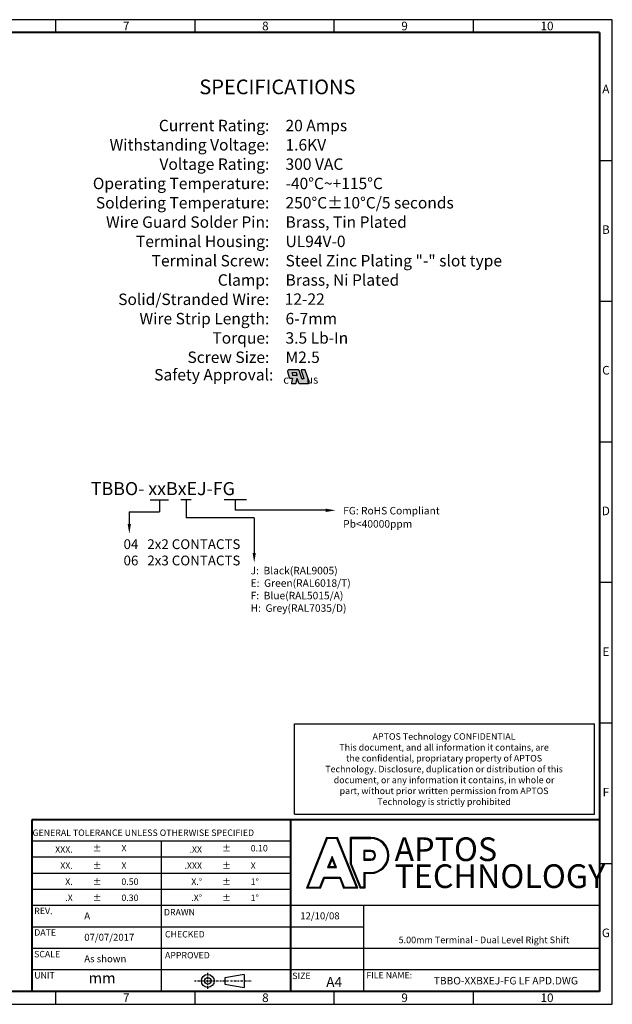
# Model space of a CAD drawing. Extents: x 2 to 429, y -17 to 284.
# Drawn here: x 247 to 429, y -17 to 284 of the extents above; entities that cross this region are included whole.
import ezdxf
from ezdxf.enums import TextEntityAlignment as Align

# ---------------------------------------------------------------- set-up
doc = ezdxf.new("R2010")
doc.units = 0
doc.header["$MEASUREMENT"] = 0
doc.linetypes.add('DASHDOT', pattern=[1, 0.5, -0.25, 0, -0.25])
doc.layers.get('0').update_dxf_attribs({"linetype": 'CONTINUOUS'})
for name, color, linetype in [('1', 1, 'CONTINUOUS'), ('Border', 1, 'CONTINUOUS'), ('Dim', 1, 'CONTINUOUS')]:
    doc.layers.add(name, color=color, linetype=linetype)
doc.styles.add('A', font='ROMANS.shx', dxfattribs={"height": 1})
doc.styles.add('B', font='ROMANS.shx', dxfattribs={"height": 2, "bigfont": 'china.shx'})
doc.styles.get("Standard").update_dxf_attribs({"font": 'isocp.shx'})

# ---------------------------------------------------------------- blocks, each defined once
blk = doc.blocks.new('APTOS Logo H New')
for p, q in [((5.13, 15.11), (0, 2.29)), ((5.13, 15.11), (7.89, 15.11)), ((5.13, 15.11), (5.28, 14.86)), ((7.74, 14.86), (7.89, 15.11)), ((13.02, 2.29), (7.89, 15.11)), ((11.22, 8.33), (11.22, 15.11)), ((16.33, 15.11), (11.22, 15.11)), ((11.47, 14.86), (11.22, 15.11)), ((5.28, 14.86), (0.35, 2.54)), ((7.74, 14.86), (5.28, 14.86)), ((12.67, 2.54), (7.74, 14.86)), ((11.47, 8.33), (11.47, 14.86)), ((11.47, 14.86), (16.33, 14.86)), ((6.51, 10.24), (5.4, 7.47)), ((7.62, 7.47), (6.51, 10.24)), ((6.51, 9.62), (6.51, 10.24)), ((14.8, 11.53), (14.55, 11.78)), ((16.33, 11.78), (14.55, 11.78)), ((14.55, 11.78), (14.55, 9.32)), ((14.8, 9.57), (14.8, 11.53)), ((16.33, 11.53), (14.8, 11.53)), ((2.81, 8.7), (2.81, 8.7)), ((5.75, 7.72), (5.4, 7.47)), ((6.51, 9.62), (5.75, 7.72)), ((5.75, 7.72), (7.27, 7.72)), ((7.27, 7.72), (6.51, 9.62)), ((7.27, 7.72), (7.62, 7.47)), ((11.22, 8.33), (13.64, 2.29)), ((11.47, 8.33), (11.22, 8.33)), ((13.79, 2.54), (11.47, 8.33)), ((14.8, 9.57), (14.55, 9.32)), ((14.55, 9.32), (16.33, 9.32)), ((16.33, 9.57), (14.8, 9.57)), ((3.43, 2.54), (4.42, 5)), ((4.42, 5), (8.61, 5)), ((4.42, 5), (4.57, 4.75)), ((5.4, 7.47), (7.62, 7.47)), ((5.4, 7.47), (5.65, 7.47)), ((7.62, 7.47), (7.37, 7.47)), ((8.61, 5), (8.45, 4.75)), ((8.61, 5), (9.59, 2.54)), ((14.8, 5.99), (14.55, 6.24)), ((14.55, 6.24), (16.33, 6.24)), ((14.55, 6.24), (14.55, 2.54)), ((14.8, 5.99), (14.8, 2.29)), ((16.33, 5.99), (14.8, 5.99)), ((0, 2.29), (0.35, 2.54)), ((0.35, 2.54), (3.43, 2.54)), ((3.43, 2.54), (3.58, 2.29)), ((3.58, 2.29), (4.57, 4.75)), ((4.57, 4.75), (8.45, 4.75)), ((8.45, 4.75), (9.44, 2.29)), ((9.59, 2.54), (9.44, 2.29)), ((9.59, 2.54), (12.67, 2.54)), ((13.02, 2.29), (12.67, 2.54)), ((13.79, 2.54), (13.64, 2.29)), ((14.55, 2.54), (13.79, 2.54)), ((14.17, 2.54), (14.42, 2.54)), ((14.55, 2.54), (14.8, 2.29)), ((3.58, 2.29), (0, 2.29)), ((13.02, 2.29), (9.44, 2.29)), ((14.8, 2.29), (13.64, 2.29))]:
    blk.add_line(p, q)
for radius in [4.56, 4.31, 1.23, 0.982]:
    blk.add_arc((16.33, 10.55), radius, 270, 90)
at = {"char_height": 6}
for s, insert, attachment_point in [('{\\fArial Narrow|b0|i0|c0|p34;APTOS}', (22.34, 15.11), 1), ('{\\fArial Narrow|b0|i0|c0|p34;TECHNOLOGY}', (22.34, 2.29), 7)]:
    blk.add_mtext(s, dxfattribs=dict(at, insert=insert, attachment_point=attachment_point))

msp = doc.modelspace()

# ---------------------------------------------------------------- hatches: boundary and pattern name
h = msp.add_hatch(color=0)
h.paths.add_polyline_path([(335.506, 172.911, 0.5190278), (335.958, 173.553), (334.706, 177.045, 0.3166316), (334.556, 177.151), (333.619, 177.151, 0.5089278), (333.466, 176.942), (334.328, 174.457, -0.5157729), (334.253, 174.351), (333.809, 174.351, -0.3224585), (333.657, 174.46), (332.826, 176.942, 0.3134939), (332.526, 177.151), (329.702, 177.151, 0.2278378), (329.452, 177.031), (329.334, 176.883, 0.2477563), (329.278, 176.589), (329.836, 174.762, 0.2658756), (330.338, 174.538), (330.69, 174.538, -0.4377608), (330.769, 174.452), (330.748, 174.191), (330.469, 173.099, 0.4680669), (330.626, 172.911), (331.83, 172.911), (332.072, 174.236, -1), (332.388, 174.236), (332.789, 173.021, 0.3238021), (332.941, 172.911)])
h.paths.add_polyline_path([(332.156, 175.421), (330.929, 175.421, -0.3901884), (330.849, 175.495), (330.661, 176.146, -0.5626673), (330.732, 176.263), (331.927, 176.263, -0.3658235), (332.006, 176.196), (332.227, 175.538, -0.5626673)], flags=16)

# ---------------------------------------------------------------- linework, layer by layer
at = {"color": 0}
for p, q in [((329.278, 176.589), (329.836, 174.762)), ((329.452, 177.031), (329.334, 176.883)), ((332.526, 177.151), (329.702, 177.151)), ((330.661, 176.146), (330.858, 175.465)), ((331.927, 176.263), (330.732, 176.263)), ((332.156, 175.421), (330.929, 175.421)), ((332.227, 175.538), (331.998, 176.22)), ((333.657, 174.46), (332.826, 176.942)), ((333.469, 176.935), (334.328, 174.457)), ((334.556, 177.151), (333.619, 177.151)), ((335.958, 173.553), (334.706, 177.045)), ((330.338, 174.538), (330.69, 174.538)), ((330.748, 174.191), (330.474, 173.121)), ((330.626, 172.911), (331.83, 172.911)), ((330.769, 174.452), (330.748, 174.191)), ((332.072, 174.236), (331.83, 172.911)), ((332.789, 173.021), (332.388, 174.236)), ((332.941, 172.911), (335.506, 172.911)), ((334.253, 174.351), (333.809, 174.351))]:
    msp.add_line(p, q, dxfattribs=at)
for centre, radius, start, end in [((329.584, 176.683), 0.32, 141.34019, 197.00093), ((329.702, 176.831), 0.32, 90, 141.34019), ((330.732, 176.183), 0.08, 90, 207.46014), ((330.929, 175.501), 0.08, 207.46014, 270), ((331.927, 176.183), 0.08, 27.46014, 90), ((332.156, 175.501), 0.08, 270, 27.46014), ((332.526, 176.831), 0.32, 20.37644, 90), ((333.619, 176.991), 0.16, 90, 200.37644), ((334.556, 176.991), 0.16, 19.72228, 90), ((330.283, 175.089), 0.553, 216.1782, 275.73457), ((330.626, 173.071), 0.16, 161.56505, 270), ((330.69, 174.458), 0.08, 355.43233, 90), ((332.23, 174.236), 0.158, 360, 180), ((332.941, 173.071), 0.16, 198.23175, 270), ((333.809, 174.511), 0.16, 198.51057, 270), ((334.253, 174.431), 0.08, 270, 19.13384), ((335.506, 173.391), 0.48, 270, 19.72228)]:
    msp.add_arc(centre, radius, start, end, dxfattribs=at)
at = {"layer": '1'}
for p, q in [((287.136, 137.267), (292.805, 137.267)), ((289.971, 137.267), (289.971, 133.567)), ((296.54, 137.422), (299.712, 137.422)), ((298.217, 137.422), (298.217, 131.785)), ((313.249, 137.364), (313.249, 134.06)), ((280.756, 133.567), (280.756, 129.868)), ((280.756, 133.567), (289.971, 133.567)), ((341.029, 134.06), (313.249, 134.06)), ((319.045, 131.785), (298.208, 131.785)), ((319.045, 131.785), (319.045, 120.992))]:
    msp.add_line(p, q, dxfattribs=at)
for points in [[(341.029, 134.56), (341.029, 133.56), (344.029, 134.06)], [(281.256, 129.868), (280.256, 129.868), (280.756, 126.868)], [(319.568, 120.992), (318.568, 120.992), (319.068, 117.992)]]:
    msp.add_solid(points, dxfattribs=at)
at = {"layer": 'Border', "linetype": 'Continuous'}
for p, q in [((428.903, 284.485), (1.965, 284.485)), ((258.128, 284.485), (258.128, 280.537)), ((300.822, 284.485), (300.822, 280.537)), ((343.515, 284.485), (343.515, 280.537)), ((386.209, 284.485), (386.209, 280.537)), ((428.903, -17.39), (428.903, 284.485)), ((424.954, 241.36), (428.903, 241.36)), ((424.954, 198.235), (428.903, 198.235)), ((424.954, 155.11), (428.903, 155.11)), ((424.954, 111.985), (428.903, 111.985)), ((331.392, 40.892), (331.392, 68.606)), ((331.392, 68.606), (423.462, 68.606)), ((423.462, 40.892), (423.462, 68.606)), ((424.954, 68.86), (428.903, 68.86)), ((331.392, 40.892), (423.462, 40.892)), ((424.954, 25.735), (428.903, 25.735)), ((258.128, -13.441), (258.128, -17.39)), ((300.822, -13.441), (300.822, -17.39)), ((343.515, -13.441), (343.515, -17.39)), ((386.209, -13.441), (386.209, -17.39)), ((1.965, -17.39), (428.903, -17.39))]:
    msp.add_line(p, q, dxfattribs=at)
at = {"layer": 'Border', "color": 4, "linetype": 'Continuous', "lineweight": 40}
for p, q in [((424.954, 280.537), (5.914, 280.537)), ((424.954, 280.537), (424.954, -13.441)), ((424.954, 39.207), (250.882, 39.207)), ((250.882, 39.207), (250.882, -13.441)), ((330.187, 39.207), (330.187, -13.441)), ((424.954, -13.441), (5.914, -13.441))]:
    msp.add_line(p, q, dxfattribs=at)
at = {"layer": 'Border', "color": 2, "linetype": 'Continuous'}
for p, q in [((330.187, 32.626), (250.882, 32.626)), ((290.534, 32.626), (290.534, -13.441)), ((330.187, 27.69), (250.882, 27.69)), ((330.187, 22.755), (250.882, 22.755)), ((330.187, 17.819), (250.882, 17.819)), ((424.954, 12.883), (250.882, 12.883)), ((352.562, 12.883), (352.562, -13.441)), ((352.562, 6.302), (250.882, 6.302)), ((424.954, -0.279), (250.882, -0.279)), ((424.954, -6.86), (250.882, -6.86)), ((316.014, -8.242), (310.078, -9.229)), ((316.014, -8.242), (316.014, -12.191)), ((310.078, -9.229), (310.078, -11.204)), ((310.078, -11.204), (316.014, -12.191))]:
    msp.add_line(p, q, dxfattribs=at)
at = {"layer": 'Border', "color": 2, "linetype": 'DASHDOT'}
for p, q in [((304.826, -12.651), (304.826, -7.703)), ((300.788, -10.216), (318.277, -10.216))]:
    msp.add_line(p, q, dxfattribs=at)
at = {"layer": 'Border', "color": 2, "linetype": 'Continuous'}
for radius in [1.974, 0.987]:
    msp.add_circle((304.826, -10.216), radius, dxfattribs=at)
at = {"layer": 'Dim'}
msp.add_line((309.813, 137.364), (316.685, 137.364), dxfattribs=at)

# ---------------------------------------------------------------- block references
at = {"linetype": 'Continuous', "xscale": 1.210399722204784, "yscale": 1.210399722204784, "zscale": 1.210399722204784}
msp.add_blockref('APTOS Logo H New', (335.061, 15.496), dxfattribs=at)

# ---------------------------------------------------------------- texts
at = {"linetype": 'Continuous', "style": 'B'}
for s, height, p in [('SPECIFICATIONS', 4.50467, (326.186, 263.882)), ('5.00mm Terminal - Dual Level Right Shift', 2.02908, (389.546, 2.355)), ('TBBO-XXBXEJ-FG LF APD.DWG', 2.3, (396.242, -10.151))]:
    msp.add_text(s, height=height, dxfattribs=at).set_placement(p, align=Align.MIDDLE_CENTER)
for s, height, p in [('Current Rating:', 3.50364, (323.703, 252.041)), ('Withstanding Voltage:', 3.50364, (323.703, 246.12)), ('Voltage Rating:', 3.50364, (323.703, 240.2)), ('Operating Temperature:', 3.50364, (323.703, 234.279)), ('Soldering Temperature:', 3.50364, (323.703, 228.359)), ('Wire Guard Solder Pin:', 3.50364, (323.703, 222.438)), ('Terminal Housing:', 3.50364, (323.703, 216.518)), ('Terminal Screw:', 3.50364, (323.703, 210.597)), ('Clamp:', 3.5036, (323.703, 204.676)), ('Solid/Stranded Wire:', 3.50364, (323.703, 198.756)), ('Wire Strip Length:', 3.50364, (323.703, 192.835)), ('Torque:', 3.5036, (323.703, 186.915)), ('Screw Size:', 3.50364, (323.703, 180.994)), ('Safety Approval:', 3.50364, (324.939, 175.628))]:
    msp.add_text(s, height=height, dxfattribs=at).set_placement(p, align=Align.MIDDLE_RIGHT)
for s, height, p in [('20 Amps', 3.5036, (328.67, 252.041)), ('1.6KV', 3.5036, (328.67, 246.12)), ('300 VAC', 3.5036, (328.67, 240.2)), ('-40%%DC~+115%%DC', 3.50364, (328.67, 234.279)), ('250%%DC%%P10%%DC/5 seconds', 3.50364, (328.67, 228.359)), ('Brass, Tin Plated', 3.50364, (328.67, 222.438)), ('UL94V-0', 3.5036, (328.67, 216.518)), ('Steel Zinc Plating "-" slot type', 3.50364, (328.67, 210.597)), ('Brass, Ni Plated', 3.50364, (328.67, 204.676)), ('12-22', 3.5036, (328.425, 198.818)), ('6-7mm', 3.5036, (328.67, 192.835)), ('3.5 Lb-In', 3.5036, (328.67, 186.915)), ('M2.5', 3.5036, (328.67, 180.994)), ('FG: RoHS Compliant', 2.3, (346.354, 133.955)), ('Pb<40000ppm', 2.3, (346.354, 129.907))]:
    msp.add_text(s, height=height, dxfattribs=at).set_placement(p, align=Align.MIDDLE_LEFT)
at = {"color": 7, "linetype": 'Continuous', "style": 'B'}
for s, p in [('XXX.', (263.407, 29.089)), ('.XX', (303.06, 29.089)), ('XX.', (263.407, 24.153)), ('.XXX', (303.06, 24.153)), ('X.', (263.407, 19.218)), ('X.%%D', (303.06, 19.218)), ('.X', (263.407, 14.282)), ('.X%%D', (303.06, 14.282))]:
    msp.add_text(s, height=1.9743, dxfattribs=at).set_placement(p, align=Align.RIGHT)
for p in [(270.876, 29.474), (310.528, 29.474), (270.876, 24.153), (310.528, 24.153), (270.876, 19.218), (310.528, 19.218), (270.876, 14.282), (310.528, 14.282)]:
    msp.add_text('%%P', height=1.9743, dxfattribs=at).set_placement(p, align=Align.CENTER)
for s, height, p in [('X', 1.974, (278.345, 29.474)), ('0.10', 1.9743, (317.997, 29.474)), ('X', 1.974, (278.345, 24.153)), ('X', 1.974, (317.997, 24.153)), ('0.50', 1.9743, (278.345, 19.218)), ('1%%D', 1.9743, (317.997, 19.218)), ('0.30', 1.9743, (278.345, 14.282)), ('1%%D', 1.9743, (317.997, 14.282))]:
    msp.add_text(s, height=height, dxfattribs=at).set_placement(p)
at = {"linetype": 'Continuous', "style": 'B'}
for s, height, p in [('A', 2.154, (266.942, 8.655)), ('12/10/08', 2.1538, (333.178, 8.655)), ('07/07/2017', 2.1538, (266.942, 2.074)), ('As shown', 2.1538, (266.942, -4.507))]:
    msp.add_text(s, height=height, dxfattribs=at).set_placement(p)
at = {"color": 0, "insert": (327.965, 175.388), "char_height": 2.5, "width": 13.16147, "attachment_point": 1}
msp.add_mtext('{\\fArial|b0|i0|c0|p32;c       us}', dxfattribs=at)
at = {"color": 0, "insert": (317.968, 116.74), "char_height": 2.3, "width": 44.37537, "attachment_point": 1, "style": 'B'}
msp.add_mtext('J:  Black(RAL9005)\\PE:  Green(RAL6018/T)\\PF:  Blue(RAL5015/A)\\PH:  Grey(RAL7035/D)', dxfattribs=at)
at = {"layer": '1', "attachment_point": 1}
for s, insert, char_height, width in [('{\\fArial|b0|i0|c0|p34;TBBO- xxBxEJ-FG}', (268.98, 142.717), 4, 56.94119), ('04   2x2 CONTACTS\\P06   2x3 CONTACTS', (278.994, 125.181), 3, 41.81945)]:
    msp.add_mtext(s, dxfattribs=dict(at, insert=insert, char_height=char_height, width=width))
at = {"layer": 'Border', "color": 2, "linetype": 'Continuous', "style": 'B'}
for s, height, p in [('GENERAL TOLERANCE UNLESS OTHERWISE SPECIFIED', 1.97432, (251.079, 34.227)), ('REV.', 1.9743, (251.606, 10.251)), ('DRAWN', 1.9743, (291.377, 9.869)), ('DATE', 1.9743, (251.606, 3.67)), ('CHECKED', 1.9743, (291.706, 3.104)), ('SCALE', 1.9743, (251.553, -2.99)), ('APPROVED', 1.9743, (291.706, -3.333)), ('UNIT', 1.9743, (251.606, -9.493)), ('mm', 3.2905, (268.252, -10.983)), ('SIZE', 1.9743, (330.753, -9.662)), ('A4', 3.0822, (341.154, -12.106)), ('FILE NAME:', 1.9743, (353.471, -9.453))]:
    msp.add_text(s, height=height, dxfattribs=at).set_placement(p)
at = {"layer": 'Border', "linetype": 'Continuous', "width": 1.44066, "style": 'A'}
for s, insert, char_height, attachment_point in [('7', (278.806, 283.863), 2.632, 1), ('8', (321.5, 283.863), 2.632, 1), ('9', (364.194, 283.863), 2.632, 1), ('10', (406.888, 283.863), 2.6324, 1), ('A', (426.928, 262.923), 2.632, 5), ('B', (426.928, 219.798), 2.632, 5), ('C', (426.928, 176.673), 2.632, 5), ('D', (426.928, 133.548), 2.632, 5), ('E', (426.928, 90.423), 2.632, 5), ('F', (426.928, 47.298), 2.632, 5), ('G', (426.928, 4.173), 2.632, 5), ('7', (278.806, -14.064), 2.632, 1), ('8', (321.5, -14.064), 2.632, 1), ('9', (364.194, -14.064), 2.632, 1), ('10', (406.888, -14.064), 2.6324, 1)]:
    msp.add_mtext(s, dxfattribs=dict(at, insert=insert, char_height=char_height, attachment_point=attachment_point))
at = {"layer": 'Border', "linetype": 'Continuous', "insert": (377.299, 65.726), "char_height": 2, "attachment_point": 2, "style": 'A'}
msp.add_mtext('APTOS Technology CONFIDENTIAL\\PThis document, and all information it contains, are\\Pthe confidential, propriatary property of APTOS\\PTechnology. Disclosure, duplication or distribution of this\\Pdocument, or any information it contains, in whole or\\Ppart, without prior written permission from APTOS\\PTechnology is strictly prohibited ', dxfattribs=at)

doc.saveas('drawing.dxf')
